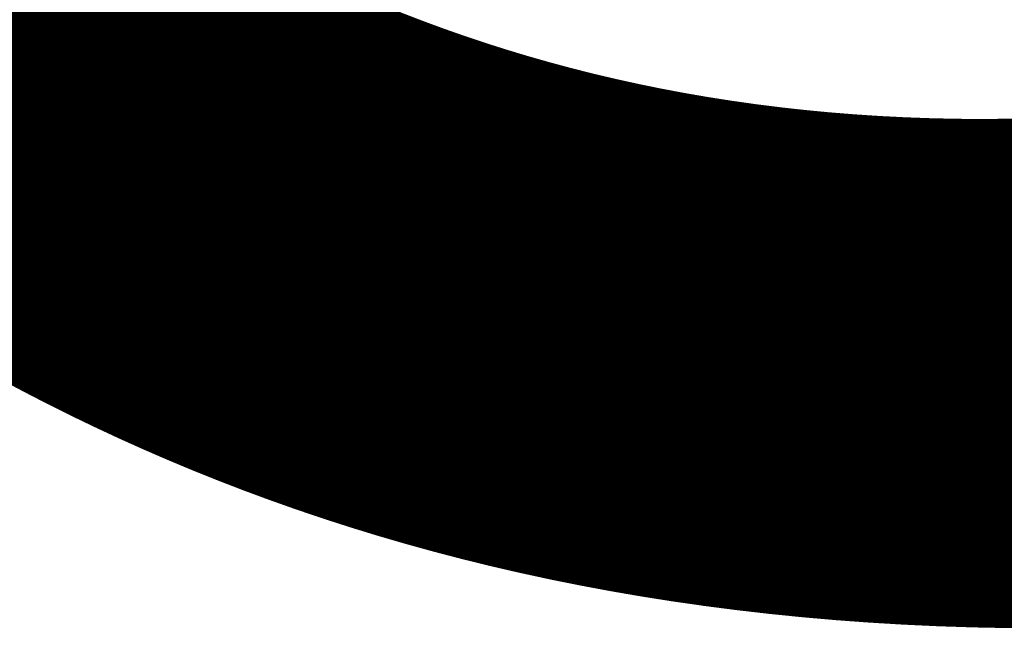
# Model space of a CAD drawing. Units: millimetres. Extents: x -10016 to 19115, y -15447 to 13238.
# Drawn here: x 2335 to 2612, y -3521 to -3350 of the extents above; entities that cross this region are included whole.
import ezdxf

# ---------------------------------------------------------------- set-up
doc = ezdxf.new("R2010")
doc.units = ezdxf.units.MM
doc.layers.add('Scala', color=4, linetype='Continuous', lineweight=35)
doc.layers.add('Scala @ 768', color=4, linetype='Continuous', lineweight=35)
doc.styles.add('Arial-1.800', font='arial.ttf', dxfattribs={"height": 1.8})
doc.dimstyles.new('Dim-Style 3', dxfattribs={"dimtxt": 0.18, "dimasz": 0.8, "dimexe": 0.4, "dimexo": 0, "dimgap": 0.2, "dimtad": 1, "dimdec": 3, "dimlfac": 0.001, "dimzin": 0, "dimdsep": 46, "dimtxsty": 'Arial-1.800', "dimblk": 'OBLIQUE', "dimcen": 0.09, "dimclrd": 2, "dimclre": 2, "dimclrt": 2, "dimadec": 0, "dimazin": 0, "dimtfac": 1, "dimtdec": 4, "dimtmove": 0, "dimatfit": 1, "dimfxl": 0.8, "dimfxlon": 1, "dimtolj": 1, "dimtzin": 0, "dimlwd": 18, "dimlwe": 18, "dimarcsym": 0})

# ---------------------------------------------------------------- blocks, each defined once
blk = doc.blocks.new('_Oblique')
at = {"color": 0, "linetype": 'ByBlock', "lineweight": -2}
blk.add_line((-0.5, -0.5), (0.5, 0.5), dxfattribs=at)
blk = doc.blocks.new('*D77')
at = {"layer": 'Defpoints', "color": 0}
for p in [(1984.28, -3316.57), (6984.28, -3316.57), (6984.28, -3664.71)]:
    blk.add_point(p, dxfattribs=at)
at = {"layer": 'Scala', "color": 2, "linetype": 'Continuous', "lineweight": 18}
for p, q in [((1984.28, -3316.57), (1984.28, -3971.91)), ((6984.28, -3316.57), (6984.28, -3971.91)), ((1984.28, -3664.71), (6984.28, -3664.71))]:
    blk.add_line(p, q, dxfattribs=at)
at = {"layer": 'Scala', "color": 2, "lineweight": 18, "xscale": 614.4000000000001, "yscale": 614.4000000000001, "zscale": 614.4000000000001, "rotation": 180}
blk.add_blockref('_Oblique', (1984.28, -3664.71), dxfattribs=at)
at = {"layer": 'Scala', "color": 2, "lineweight": 18, "xscale": 614.4000000000001, "yscale": 614.4000000000001, "zscale": 614.4000000000001}
blk.add_blockref('_Oblique', (6984.28, -3664.71), dxfattribs=at)
at = {"layer": 'Scala', "color": 2, "insert": (4484.28, -2805.4), "char_height": 1382.4, "attachment_point": 5, "style": 'Arial-1.800'}
blk.add_mtext('\\A1;5.000', dxfattribs=at)
blk = doc.blocks.new('*U103')
at = {"layer": 'Scala @ 768'}
dim = blk.add_linear_dim(base=(6984.2774, -3664.7105), p1=(1984.2774, -3316.5677), p2=(6984.2774, -3316.5677), dimstyle='Dim-Style 3', override={"dimscale": 768}, dxfattribs=at)
dim.commit()
dim.dimension.update_dxf_attribs({"geometry": '*D77', "text_midpoint": (4484.2774, -2805.3953)})

msp = doc.modelspace()

# ---------------------------------------------------------------- block references
at = {"layer": 'Scala'}
msp.add_blockref('*U103', (0, 0), dxfattribs=at)

doc.saveas('drawing.dxf')
